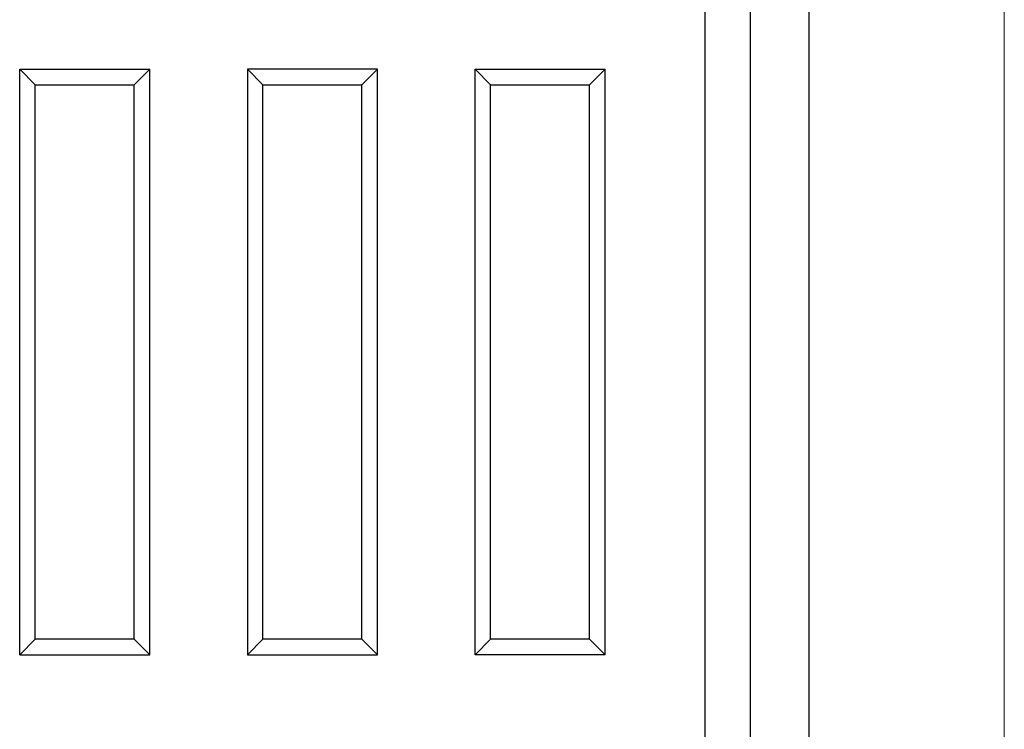
# Model space of a CAD drawing. Units: inches. Extents: x -17 to 60, y -35 to 70.
# Drawn here: x 51 to 58, y -19 to -14 of the extents above; entities that cross this region are included whole.
import ezdxf

# ---------------------------------------------------------------- set-up
doc = ezdxf.new("R2010")
doc.units = ezdxf.units.IN
doc.header["$MEASUREMENT"] = 0
doc.layers.add('DIBUIX 1', color=7, linetype='Continuous')

msp = doc.modelspace()

# ---------------------------------------------------------------- linework, layer by layer
for p, q in [((56.3947, -30.4554), (56.3947, 0.0446)), ((56.8447, -30.4554), (56.8447, 0.0446))]:
    msp.add_line(p, q)
at = {"layer": 'DIBUIX 1', "color": 8, "linetype": 'Continuous'}
for p, q in [((56.0447, -29.6554), (56.0447, 0.0446)), ((50.7759, -18.7869), (50.7759, -14.2869)), ((50.7759, -14.2869), (51.7759, -14.2869)), ((50.7759, -14.2869), (50.8959, -14.4069)), ((51.6559, -14.4069), (51.7759, -14.2869)), ((51.7759, -18.7869), (51.7759, -14.2869)), ((52.5259, -14.2869), (52.6459, -14.4069)), ((53.4059, -14.4069), (53.5259, -14.2869)), ((54.2759, -18.7869), (54.2759, -14.2869)), ((54.2759, -14.2869), (55.2759, -14.2869)), ((54.2759, -14.2869), (54.3959, -14.4069)), ((55.1559, -14.4069), (55.2759, -14.2869)), ((55.2759, -18.7869), (55.2759, -14.2869)), ((50.8959, -18.6669), (50.8959, -14.4069)), ((50.8959, -14.4069), (51.6559, -14.4069)), ((51.6559, -18.6669), (51.6559, -14.4069)), ((52.6459, -18.6669), (52.6459, -14.4069)), ((52.6459, -14.4069), (53.4059, -14.4069)), ((53.4059, -18.6669), (53.4059, -14.4069)), ((54.3959, -18.6669), (54.3959, -14.4069)), ((54.3959, -14.4069), (55.1559, -14.4069)), ((55.1559, -18.6669), (55.1559, -14.4069)), ((50.8959, -18.6669), (50.7759, -18.7869)), ((51.6559, -18.6669), (50.8959, -18.6669)), ((51.6559, -18.6669), (51.7759, -18.7869)), ((52.6459, -18.6669), (52.5259, -18.7869)), ((53.4059, -18.6669), (52.6459, -18.6669)), ((53.4059, -18.6669), (53.5259, -18.7869)), ((54.3959, -18.6669), (54.2759, -18.7869)), ((55.1559, -18.6669), (54.3959, -18.6669)), ((55.1559, -18.6669), (55.2759, -18.7869)), ((50.7759, -18.7869), (51.7759, -18.7869)), ((55.2759, -18.7869), (54.2759, -18.7869))]:
    msp.add_line(p, q, dxfattribs=at)
at = {"layer": 'DIBUIX 1', "color": 7, "linetype": 'Continuous', "lineweight": 15}
msp.add_line((58.3447, -23.2072), (58.3447, -7.5267), dxfattribs=at)
at = {"layer": 'DIBUIX 1', "color": 8, "linetype": 'Continuous'}
msp.add_lwpolyline([(52.5259, -18.7869), (53.5259, -18.7869), (53.5259, -14.2869), (52.5259, -14.2869)], close=True, dxfattribs=at)

doc.saveas('drawing.dxf')
